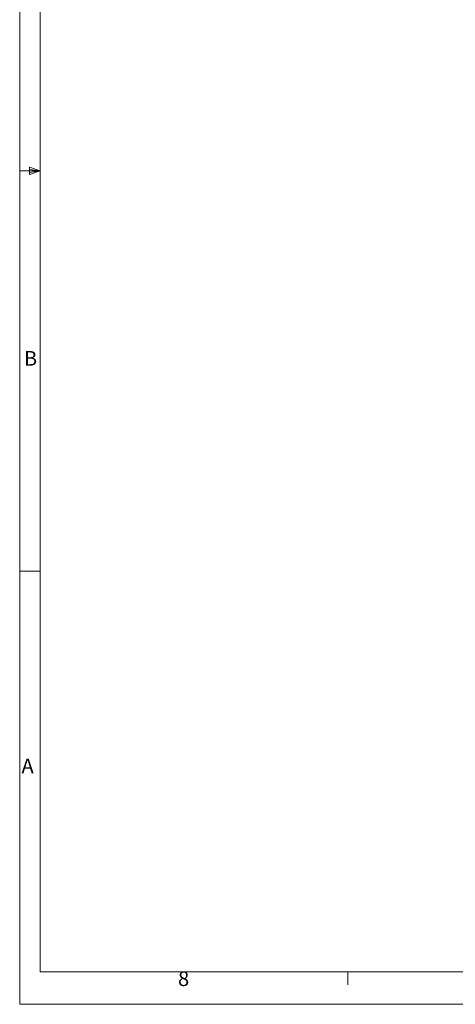
# Model space of a CAD drawing. Units: inches. Extents: x 0.3 to 16.3, y 0.2 to 10.8.
# Drawn here: x 0.3 to 3.1, y 0.2 to 6.5 of the extents above; entities that cross this region are included whole.
import ezdxf

# ---------------------------------------------------------------- set-up
doc = ezdxf.new("R2010")
doc.units = ezdxf.units.IN
doc.header["$MEASUREMENT"] = 0
doc.styles.add('SLDTEXTSTYLE0', font='TXT', dxfattribs={"width": 0.75})

msp = doc.modelspace()

# ---------------------------------------------------------------- linework, layer by layer
at = {"color": 7, "linetype": 'Continuous', "lineweight": 0}
for p, q in [((0.2704, 10.8332), (0.2704, 0.1836)), ((0.4013, 10.6421), (0.4013, 0.3921)), ((0.4013, 5.5171), (0.2763, 5.5171)), ((0.3341, 5.5411), (0.3341, 5.4945)), ((0.4013, 5.5171), (0.3341, 5.5411)), ((0.4013, 5.5171), (0.3341, 5.5261)), ((0.4013, 5.5171), (0.3341, 5.5068)), ((0.4013, 5.5171), (0.3341, 5.4945)), ((0.4013, 2.9546), (0.2763, 2.9546)), ((16.1513, 0.3921), (0.4013, 0.3921)), ((2.3698, 0.3921), (2.3698, 0.3073)), ((16.291, 0.1836), (0.2704, 0.1836))]:
    msp.add_line(p, q, dxfattribs=at)

# ---------------------------------------------------------------- texts
at = {"color": 7, "linetype": 'Continuous', "lineweight": 0, "char_height": 0.0938, "attachment_point": 1, "style": 'SLDTEXTSTYLE0'}
for s, insert in [('B', (0.2978, 4.3642)), ('A', (0.2822, 1.7559)), ('8', (1.2834, 0.3943))]:
    msp.add_mtext(s, dxfattribs=dict(at, insert=insert))

doc.saveas('drawing.dxf')
